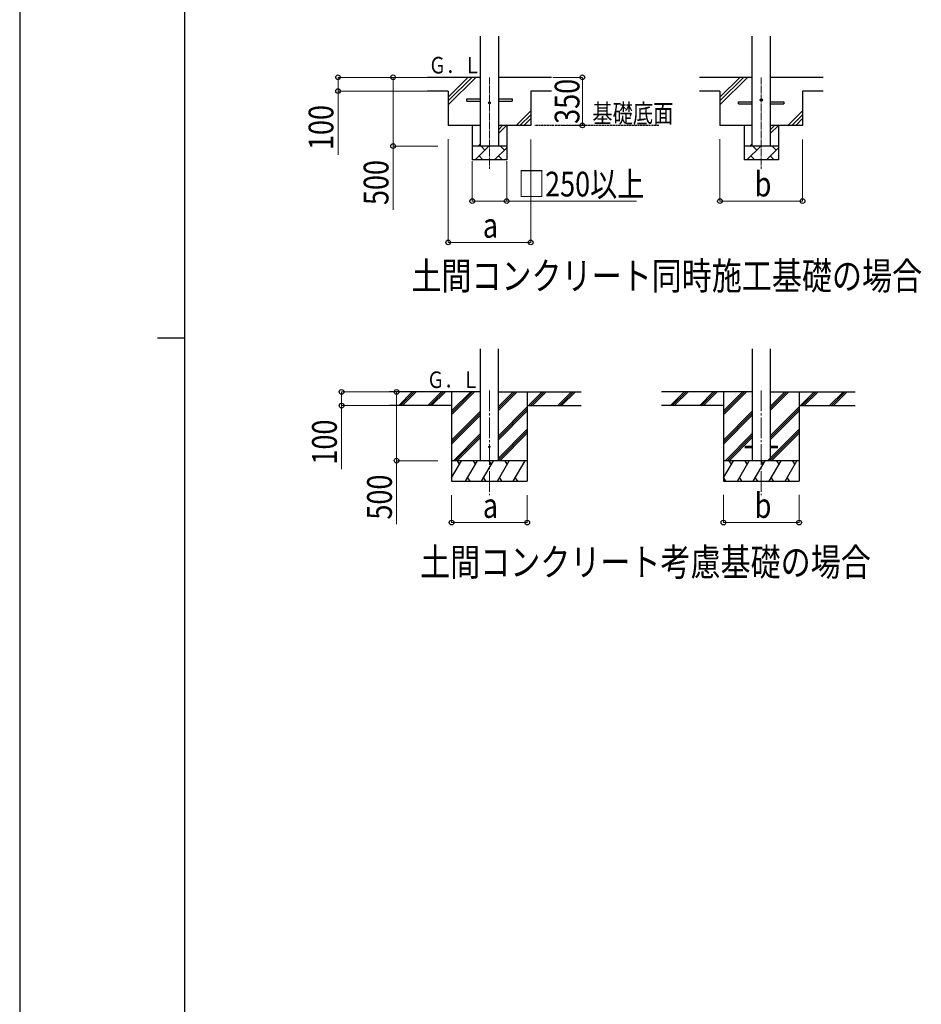
# Model space of a CAD drawing. Units: millimetres. Extents: x 0 to 33640, y 0 to 23760.
# Drawn here: x 0 to 6551, y 7536 to 14694 of the extents above; entities that cross this region are included whole.
import ezdxf

# ---------------------------------------------------------------- set-up
doc = ezdxf.new("R2010")
doc.units = ezdxf.units.MM
doc.linetypes.add('YCENTER_1', pattern=[13, 10, -1, 1, -1])
doc.linetypes.add('YHIDDEN_1', pattern=[4, 3, -1])
for name, color, linetype, lineweight in [('USER1', 3, 'Continuous', 13), ('YKK_12', 2, 'Continuous', 13), ('YKK_13', 4, 'Continuous', 30), ('YKK_A1', 4, 'Continuous', 30), ('YKK_D', 6, 'Continuous', 13), ('YKK_ZWAK', 7, 'Continuous', 30)]:
    doc.layers.add(name, color=color, linetype=linetype, lineweight=lineweight)
doc.styles.add('text-b', font='extslim2.shx', dxfattribs={"width": 0.8, "bigfont": 'extfont2.shx'})

msp = doc.modelspace()

# ---------------------------------------------------------------- linework, layer by layer
at = {"layer": 'YKK_12', "linetype": 'YCENTER_1', "ltscale": 5}
for p, q in [((3413.3, 14274.8), (3413.3, 13608.8)), ((5388.3, 14274.8), (5388.3, 13608.8))]:
    msp.add_line(p, q, dxfattribs=at)
at = {"layer": 'YKK_12', "linetype": 'YCENTER_1', "ltscale": 15}
for p, q in [((3413.3, 11997.2), (3413.3, 11238)), ((5388.3, 11997.2), (5388.3, 11238))]:
    msp.add_line(p, q, dxfattribs=at)
at = {"layer": 'YKK_13'}
for p, q in [((3248.3, 14117.8), (3348.3, 14117.8)), ((3248.3, 14101.8), (3248.3, 14117.8)), ((3248.3, 14101.8), (3348.3, 14101.8)), ((3478.3, 14117.8), (3578.3, 14117.8)), ((3478.3, 14101.8), (3578.3, 14101.8)), ((3578.3, 14117.8), (3578.3, 14101.8)), ((5223.3, 14097.8), (5323.3, 14097.8)), ((5223.3, 14081.8), (5223.3, 14097.8)), ((5223.3, 14081.8), (5323.3, 14081.8)), ((5453.3, 14097.8), (5553.3, 14097.8)), ((5453.3, 14081.8), (5553.3, 14081.8)), ((5553.3, 14097.8), (5553.3, 14081.8))]:
    msp.add_line(p, q, dxfattribs=at)
at = {"layer": 'YKK_13', "ltscale": 20}
for p, q in [((5268.5, 11592.5), (5323.3, 11592.5)), ((5268.5, 11583.5), (5323.3, 11583.5)), ((5288.3, 11592.5), (5288.3, 11583.5)), ((5453.3, 11592.5), (5508.1, 11592.5)), ((5453.3, 11583.5), (5508.1, 11583.5)), ((5488.3, 11592.5), (5488.3, 11583.5))]:
    msp.add_line(p, q, dxfattribs=at)
at = {"layer": 'YKK_13'}
for centre in [(5388.3, 14109.8), (3413.3, 14089.8)]:
    msp.add_circle(centre, 8, dxfattribs=at)
at = {"layer": 'YKK_13', "ltscale": 20}
msp.add_circle((3413.3, 11588), 5, dxfattribs=at)
at = {"layer": 'YKK_A1', "linetype": 'Continuous', "ltscale": 25}
for p, q in [((3348.3, 13774.8), (3348.3, 14574.8)), ((3478.3, 14574.8), (3478.3, 13774.8)), ((5323.3, 13774.8), (5323.3, 14574.8)), ((5453.3, 14574.8), (5453.3, 13774.8)), ((3348.3, 14274.8), (2963.3, 14274.8)), ((3113.3, 14074.8), (3313.3, 14274.8)), ((3113.3, 14131.4), (3256.8, 14274.8)), ((3113.3, 14103.1), (3285, 14274.8)), ((3863.3, 14274.8), (3478.3, 14274.8)), ((5323.3, 14274.8), (4938.3, 14274.8)), ((5088.3, 14074.8), (5288.3, 14274.8)), ((5088.3, 14131.4), (5231.8, 14274.8)), ((5088.3, 14103.1), (5260, 14274.8)), ((5838.3, 14274.8), (5453.3, 14274.8)), ((3113.3, 14173.8), (2963.3, 14173.8)), ((3863.3, 14174.8), (3713.3, 14174.8)), ((5088.3, 14173.8), (4938.3, 14173.8)), ((5838.3, 14174.8), (5688.3, 14174.8)), ((3606.8, 13924.8), (3713.3, 14031.4)), ((5581.8, 13924.8), (5688.3, 14031.4)), ((3635, 13924.8), (3713.3, 14003.1)), ((3663.3, 13924.8), (3713.3, 13974.8)), ((5610, 13924.8), (5688.3, 14003.1)), ((5638.3, 13924.8), (5688.3, 13974.8)), ((3478.3, 13865.6), (3537.5, 13924.8)), ((3478.3, 13893.9), (3509.2, 13924.8)), ((5453.3, 13865.6), (5512.5, 13924.8)), ((5453.3, 13893.9), (5484.2, 13924.8)), ((3309.1, 13674.8), (3409.1, 13774.8)), ((3330.9, 13774.8), (3348.3, 13792.2)), ((3380.5, 13746.2), (3352, 13774.8)), ((3450.5, 13674.8), (3538.3, 13762.6)), ((3521.9, 13746.2), (3493.4, 13774.8)), ((5284.1, 13674.8), (5384.1, 13774.8)), ((5305.9, 13774.8), (5323.3, 13792.2)), ((5355.5, 13746.2), (5327, 13774.8)), ((5425.5, 13674.8), (5513.3, 13762.6)), ((5496.9, 13746.2), (5468.4, 13774.8)), ((3538.3, 13674.8), (3288.3, 13674.8)), ((3337.6, 13703.3), (3366.2, 13674.8)), ((3479, 13703.3), (3507.6, 13674.8)), ((5513.3, 13674.8), (5263.3, 13674.8)), ((5312.6, 13703.3), (5341.2, 13674.8)), ((5454, 13703.3), (5482.6, 13674.8))]:
    msp.add_line(p, q, dxfattribs=at)
at = {"layer": 'YKK_A1'}
for p, q in [((3113.3, 14173.8), (3113.3, 13924.8)), ((3713.3, 14174.8), (3713.3, 13924.8)), ((5088.3, 14173.8), (5088.3, 13924.8)), ((5688.3, 14174.8), (5688.3, 13924.8)), ((3348.3, 13924.8), (3113.3, 13924.8)), ((3288.3, 13924.8), (3288.3, 13674.8)), ((3713.3, 13924.8), (3478.3, 13924.8)), ((3538.3, 13924.8), (3538.3, 13674.8)), ((5323.3, 13924.8), (5088.3, 13924.8)), ((5263.3, 13924.8), (5263.3, 13674.8)), ((5688.3, 13924.8), (5453.3, 13924.8)), ((5513.3, 13924.8), (5513.3, 13674.8)), ((3538.3, 13774.8), (3288.3, 13774.8)), ((5513.3, 13774.8), (5263.3, 13774.8)), ((3348.3, 11988), (2687.4, 11988)), ((3138.3, 11988), (3138.3, 11338)), ((3478.3, 11988), (4078.9, 11988)), ((3688.3, 11988), (3688.3, 11338)), ((5323.3, 11988), (4662.4, 11988)), ((5113.3, 11988), (5113.3, 11338)), ((5453.3, 11988), (6071.5, 11988)), ((5663.3, 11988), (5663.3, 11338)), ((3138.3, 11888), (2687.4, 11888)), ((3688.3, 11888), (4078.9, 11888)), ((5113.3, 11888), (4662.4, 11888)), ((5663.3, 11888), (6071.5, 11888))]:
    msp.add_line(p, q, dxfattribs=at)
at = {"layer": 'YKK_A1', "linetype": 'YHIDDEN_1', "ltscale": 5}
msp.add_line((4644.5, 13924.8), (3743.1, 13924.8), dxfattribs=at)
at = {"layer": 'YKK_A1', "ltscale": 20}
for p, q in [((3348.3, 11488), (3348.3, 12300.2)), ((3478.3, 11488), (3478.3, 12300.2)), ((5323.3, 12301.2), (5323.3, 11488)), ((5453.3, 12301.2), (5453.3, 11488))]:
    msp.add_line(p, q, dxfattribs=at)
at = {"layer": 'YKK_A1', "linetype": 'Continuous'}
for p, q in [((2754.1, 11889.4), (2852.7, 11988)), ((2766.8, 11888), (2866.8, 11988)), ((2780.9, 11888), (2880.9, 11988)), ((2966.2, 11889.4), (3064.8, 11988)), ((2978.9, 11888), (3078.9, 11988)), ((2993.1, 11888), (3093.1, 11988)), ((3138.3, 11821.1), (3305.2, 11988)), ((3138.3, 11835.2), (3291.1, 11988)), ((3138.3, 11849.4), (3276.9, 11988)), ((3478.3, 11852.7), (3613.6, 11988)), ((3478.3, 11866.8), (3599.4, 11988)), ((3478.3, 11881), (3585.3, 11988)), ((3697.4, 11888), (3797.4, 11988)), ((3711.6, 11888), (3811.6, 11988)), ((3725.7, 11888), (3825.7, 11988)), ((3909.6, 11888), (4009.6, 11988)), ((3923.7, 11888), (4023.7, 11988)), ((3937.8, 11888), (4037.8, 11988)), ((4729.1, 11889.4), (4827.7, 11988)), ((4741.8, 11888), (4841.8, 11988)), ((4755.9, 11888), (4855.9, 11988)), ((4941.2, 11889.4), (5039.8, 11988)), ((4953.9, 11888), (5053.9, 11988)), ((4968.1, 11888), (5068.1, 11988)), ((5113.3, 11821.1), (5280.2, 11988)), ((5113.3, 11835.2), (5266.1, 11988)), ((5113.3, 11849.4), (5251.9, 11988)), ((5453.3, 11852.7), (5588.6, 11988)), ((5453.3, 11866.8), (5574.4, 11988)), ((5453.3, 11881), (5560.3, 11988)), ((5672.4, 11888), (5772.4, 11988)), ((5686.6, 11888), (5786.6, 11988)), ((5700.7, 11888), (5800.7, 11988)), ((5884.6, 11888), (5984.6, 11988)), ((5898.7, 11888), (5998.7, 11988)), ((5912.8, 11888), (6012.8, 11988)), ((3138.3, 11637.2), (3348.3, 11847.2)), ((3138.3, 11623.1), (3348.3, 11833.1)), ((3138.3, 11608.9), (3348.3, 11818.9)), ((3478.3, 11668.9), (3688.3, 11878.9)), ((3478.3, 11654.7), (3688.3, 11864.7)), ((3478.3, 11640.6), (3688.3, 11850.6)), ((5113.3, 11637.2), (5323.3, 11847.2)), ((5113.3, 11623.1), (5323.3, 11833.1)), ((5113.3, 11608.9), (5323.3, 11818.9)), ((5453.3, 11668.9), (5663.3, 11878.9)), ((5453.3, 11654.7), (5663.3, 11864.7)), ((5453.3, 11640.6), (5663.3, 11850.6)), ((3151.2, 11488), (3348.3, 11685.1)), ((3165.3, 11488), (3348.3, 11671)), ((3478.3, 11506.7), (3688.3, 11716.7)), ((3478.3, 11492.6), (3688.3, 11702.6)), ((3487.8, 11488), (3688.3, 11688.4)), ((5126.2, 11488), (5323.3, 11685.1)), ((5140.3, 11488), (5323.3, 11671)), ((5434.6, 11488), (5663.3, 11716.7)), ((5448.7, 11488), (5663.3, 11702.6)), ((5462.8, 11488), (5663.3, 11688.4)), ((3179.5, 11488), (3348.3, 11656.8)), ((5154.5, 11488), (5323.3, 11656.8)), ((3138.3, 11362.5), (3210.8, 11488)), ((3239.6, 11338), (3326.2, 11488)), ((3355.1, 11338), (3441.7, 11488)), ((3470.6, 11338), (3557.2, 11488)), ((3586, 11338), (3672.6, 11488)), ((5113.3, 11362.5), (5185.8, 11488)), ((5214.6, 11338), (5301.2, 11488)), ((5330.1, 11338), (5416.7, 11488)), ((5445.6, 11338), (5532.2, 11488)), ((5561, 11338), (5647.6, 11488)), ((3138.3, 11338), (3688.3, 11338)), ((3254.6, 11363.9), (3269.6, 11338)), ((3370.1, 11363.9), (3385.1, 11338)), ((3485.6, 11363.9), (3500.6, 11338)), ((3601, 11363.9), (3616, 11338)), ((5113.3, 11338), (5663.3, 11338)), ((5114.2, 11363.9), (5129.2, 11338)), ((5229.6, 11363.9), (5244.6, 11338)), ((5345.1, 11363.9), (5360.1, 11338)), ((5460.6, 11363.9), (5475.6, 11338)), ((5576, 11363.9), (5591, 11338))]:
    msp.add_line(p, q, dxfattribs=at)
at = {"layer": 'YKK_A1', "linetype": 'Continuous', "ltscale": 0.5}
for p, q in [((3688.3, 11488), (3138.3, 11488)), ((3195.8, 11462), (3180.8, 11488)), ((3311.2, 11462), (3296.2, 11488)), ((3426.7, 11462), (3411.7, 11488)), ((3542.2, 11462), (3527.2, 11488)), ((3642.6, 11488), (3642.6, 11488)), ((5663.3, 11488), (5113.3, 11488)), ((5170.8, 11462), (5155.8, 11488)), ((5286.2, 11462), (5271.2, 11488)), ((5401.7, 11462), (5386.7, 11488)), ((5517.2, 11462), (5502.2, 11488)), ((5632.6, 11462), (5617.6, 11488))]:
    msp.add_line(p, q, dxfattribs=at)
at = {"layer": 'YKK_D'}
for p, q in [((2962.3, 14274.8), (2312.3, 14274.8)), ((2313.3, 14274.8), (2313.3, 14174.8)), ((2962.3, 14274.8), (2712.3, 14274.8)), ((2713.3, 14274.8), (2713.3, 13774.8)), ((3873.3, 14274.8), (4089.3, 14274.8)), ((4088.3, 13924.8), (4088.3, 14274.8)), ((2960.6, 14174.8), (2312.3, 14174.8)), ((2313.3, 14174.8), (2313.3, 13712.4)), ((3932.3, 13924.8), (4089.3, 13924.8)), ((3113.3, 13824.8), (3113.3, 13073.8)), ((3713.3, 13823.8), (3713.3, 13073.8)), ((5088.3, 13824.8), (5088.3, 13373.8)), ((5688.3, 13823.8), (5688.3, 13373.8)), ((3038.3, 13774.8), (2712.3, 13774.8)), ((2713.3, 13774.8), (2713.3, 13312.4)), ((3288.3, 13664.8), (3288.3, 13373.8)), ((3538.3, 13664.8), (3538.3, 13373.8)), ((3288.3, 13374.8), (3538.3, 13374.8)), ((3538.3, 13374.8), (4480.7, 13374.8)), ((5088.3, 13374.8), (5688.3, 13374.8)), ((3113.3, 13074.8), (3713.3, 13074.8)), ((2686.4, 11988), (2337.3, 11988)), ((2338.3, 11988), (2338.3, 11888)), ((2887.3, 11988), (2737.3, 11988)), ((2738.3, 11988), (2738.3, 11488)), ((2686.4, 11888), (2337.3, 11888)), ((2338.3, 11888), (2338.3, 11425.6)), ((3038.3, 11488), (2737.3, 11488)), ((2738.3, 11488), (2738.3, 11025.6)), ((5113.3, 11239), (5113.3, 11037)), ((5663.3, 11239), (5663.3, 11037)), ((3138.3, 11238), (3138.3, 11037)), ((3688.3, 11238), (3688.3, 11037)), ((3138.3, 11038), (3688.3, 11038)), ((5113.3, 11038), (5663.3, 11038))]:
    msp.add_line(p, q, dxfattribs=at)
at = {"layer": 'YKK_D', "linetype": 'ByBlock', "lineweight": -2}
for centre in [(2313.3, 14274.8), (2713.3, 14274.8), (4088.3, 14274.8), (2313.3, 14174.8), (4088.3, 13924.8), (2713.3, 13774.8), (3288.3, 13374.8), (3538.3, 13374.8), (5088.3, 13374.8), (5688.3, 13374.8), (3113.3, 13074.8), (3713.3, 13074.8), (2338.3, 11988), (2738.3, 11988), (2338.3, 11888), (2738.3, 11488), (3138.3, 11038), (3688.3, 11038), (5113.3, 11038), (5663.3, 11038)]:
    msp.add_circle(centre, 17, dxfattribs=at)
at = {"layer": 'YKK_ZWAK'}
for p, q in [((0, 23760), (0, 0)), ((1200.1, 1780), (1200.1, 22980)), ((1000.1, 12380), (1200.1, 12380))]:
    msp.add_line(p, q, dxfattribs=at)

# ---------------------------------------------------------------- texts
at = {"layer": 'USER1', "style": 'text-b', "width": 0.8}
for s, height, p in [('基礎底面', 135, (4160.6, 13944.9)), ('土間コンクリート同時施工基礎の場合', 200, (2845.9, 12731.4)), ('土間コンクリート考慮基礎の場合', 200, (2909.7, 10650.6))]:
    msp.add_text(s, height=height, dxfattribs=at).set_placement(p)
at = {"layer": 'YKK_A1', "style": 'text-b', "width": 0.777066}
for p in [(2971.8, 14303.2), (2959.1, 12016.4)]:
    msp.add_text('Ｇ．Ｌ', height=120, dxfattribs=at).set_placement(p)
at = {"layer": 'YKK_D', "style": 'text-b', "width": 0.8}
for s, p in [('350', (4067.1, 13936.6)), ('100', (2279.3, 13746.4)), ('500', (2679.3, 13346.4)), ('100', (2304.3, 11459.6)), ('500', (2704.3, 11059.6))]:
    msp.add_text(s, height=180, rotation=90, dxfattribs=at).set_placement(p)
for s, p in [('□250以上', (3621.1, 13408.8)), ('b', (5340.3, 13408.8)), ('a', (3365.3, 13108.8)), ('b', (5340.3, 11072)), ('a', (3365.3, 11072))]:
    msp.add_text(s, height=180, dxfattribs=at).set_placement(p)

doc.saveas('drawing.dxf')
